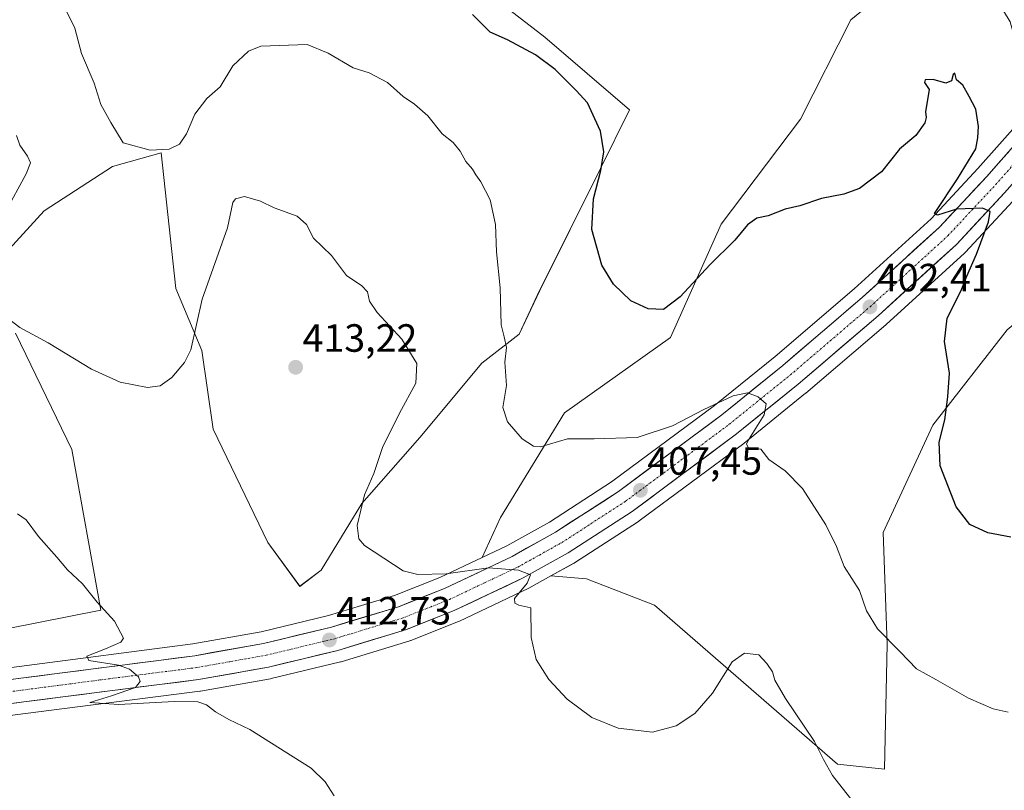
# Model space of a CAD drawing. Units: metres. Extents: x 594272 to 597740, y 4694370 to 4696730.
# Drawn here: x 595779 to 596029, y 4695910 to 4696105 of the extents above; entities that cross this region are included whole.
import ezdxf
from ezdxf.enums import TextEntityAlignment as Align

# ---------------------------------------------------------------- set-up
doc = ezdxf.new("R2010")
doc.units = ezdxf.units.M
doc.header["$MEASUREMENT"] = 0
doc.linetypes.add('TRAZO_Y_PUNTO', pattern=[1, 0.5, -0.25, 0, -0.25])
for name, color, linetype, lineweight in [('Carretera de calzada única', 19, 'Continuous', 13), ('Carretera de calzada única Cxs', 19, 'Continuous', 13), ('Carretera de calzada única eje', 19, 'TRAZO_Y_PUNTO', 0), ('Carátula', 7, 'Continuous', 5), ('Cultivos herbáceos CxS', 92, 'Continuous', 0), ('Curva de nivel maestra', 36, 'Continuous', 30), ('Curva de nivel normal', 36, 'Continuous', 0), ('Matorral CxS', 135, 'Continuous', 0), ('Núcleo urbano CxS', 19, 'Continuous', 0), ('Punto de cota en terreno', 7, 'Continuous', 0), ('Rótulo de punto de cota en terreno', 19, 'Continuous', 0)]:
    doc.layers.add(name, color=color, linetype=linetype, lineweight=lineweight)
doc.styles.add('Arial', font='txt', dxfattribs={"height": 0.2})

# ---------------------------------------------------------------- blocks, each defined once
blk = doc.blocks.new('*U150')
at = {"layer": 'Cultivos herbáceos CxS', "color": 92, "linetype": 'Continuous', "lineweight": 0}
for points in [[(595760.0805, 4695947.5993, 416.9418), (595799.1371, 4695955.3247, 415.1013), (595791.7499, 4695996.2031, 412.1593), (595777.4673, 4696025.7539, 410.2569)], [(595774.0301, 4696045.0971, 408.9847), (595784.6951, 4696056.8339, 407.3425), (595802.0931, 4696068.1093, 405.6795), (595814.4059, 4696071.5565, 405.5701), (595818.1663, 4696037.0453, 408.8267), (595824.7481, 4696021.3207, 411.0727), (595827.6181, 4696001.3237, 411.7601), (595841.4929, 4695972.5619, 413.6361), (595849.6725, 4695961.3957, 412.6958), (595855.0841, 4695965.5185, 411.9021), (595865.4255, 4695982.4105, 409.4089), (595880.1279, 4695999.2205, 407.8032), (595895.8815, 4696018.1337, 405.8905), (595905.3337, 4696025.4883, 403.3671), (595910.5425, 4696036.5593, 402.2391), (595925.9497, 4696067.5465, 399.1973), (595933.3775, 4696082.4671, 397.8544), (595911.8305, 4696100.9365, 398.6489), (595901.8265, 4696108.6321, 398.5364)], [(596029.9919, 4696104.8461, 396.9869), (596020.3923, 4696120.8509, 396.2056), (596009.7279, 4696121.9181, 395.9761), (596009.3955, 4696121.6449, 396.0267), (595989.5299, 4696105.3235, 396.8146), (595976.7467, 4696080.1229, 398.0803), (595956.6503, 4696053.3945, 399.5867), (595943.7463, 4696024.6247, 401.2692), (595916.8849, 4696005.5249, 404.3874), (595900.6121, 4695978.8943, 408.3392), (595895.9587, 4695968.7317, 409.9261), (595885.2233, 4695963.6429, 410.6745), (595873.6777, 4695959.0639, 411.3627), (595856.9001, 4695953.9455, 412.2615), (595839.8251, 4695949.8279, 413.1608), (595822.5035, 4695946.7459, 414.0478), (595778.4111, 4695941.0047, 415.8116)], [(595722.4177, 4695921.5147, 417.6867), (595779.9655, 4695929.0749, 416.8457), (595824.2703, 4695934.7343, 414.6395), (595824.4127, 4695934.7559, 414.6204), (595842.2145, 4695937.9163, 414.1736), (595842.3939, 4695937.9539, 414.1707), (595860.0039, 4695942.2039, 413.0861), (595860.1763, 4695942.2509, 413.0851), (595877.5663, 4695947.5609, 411.869), (595877.7161, 4695947.6111, 411.8619), (595877.7939, 4695947.6405, 411.8579), (595889.9739, 4695952.4605, 411.1215), (595890.1557, 4695952.5395, 411.1208), (595907.6557, 4695960.8395, 409.4339), (595907.8273, 4695960.9277, 409.4207), (595913.4071, 4695964.0283, 409.2166), (595922.4427, 4695963.3419, 408.6246), (595939.6929, 4695956.6115, 407.9689), (595986.1973, 4695916.2155, 409.8296), (595998.1223, 4695914.9285, 409.0108), (595998.8001, 4695946.6841, 405.212), (595997.7499, 4695975.0537, 402.6585), (596010.3529, 4696002.3713, 399.9301), (596029.2573, 4696026.5357, 397.2774)]]:
    blk.add_polyline3d(points, dxfattribs=at)
blk = doc.blocks.new('*U151')
at = {"layer": 'Matorral CxS', "color": 135, "linetype": 'Continuous', "lineweight": 0}
blk.add_polyline3d([(596029.2573, 4696026.5357, 397.2774), (596010.3529, 4696002.3713, 399.9301), (595997.7499, 4695975.0537, 402.6585), (595998.8001, 4695946.6841, 405.212), (595998.1223, 4695914.9285, 409.0108), (595986.1973, 4695916.2155, 409.8296), (595939.6929, 4695956.6115, 407.9689), (595922.4427, 4695963.3419, 408.6246), (595913.4071, 4695964.0283, 409.2166), (595919.2587, 4695967.2799, 408.59), (595919.4127, 4695967.3731, 408.5825), (595935.6627, 4695977.9131, 407.4543), (595935.8197, 4695978.0223, 407.4471), (595962.3397, 4695997.7323, 405.0887), (595962.4357, 4695997.8069, 405.0805), (595978.0757, 4696010.4469, 403.7692), (595978.1295, 4696010.4913, 403.7653), (595998.4507, 4696027.8807, 401.454), (595998.5227, 4696027.9445, 401.453), (596018.3727, 4696046.0645, 399.9325), (596018.5421, 4696046.2319, 399.9138), (596030.7921, 4696059.3419, 398.8098)], dxfattribs=at)
blk.add_polyline3d([(595895.9587, 4695968.7317, 409.9261), (595900.6121, 4695978.8943, 408.3392), (595916.8849, 4696005.5249, 404.3874), (595943.7463, 4696024.6247, 401.2692), (595956.6503, 4696053.3945, 399.5867), (595976.7467, 4696080.1229, 398.0803), (595989.5299, 4696105.3235, 396.8146), (596009.3955, 4696121.6449, 396.0267), (596009.7279, 4696121.9181, 395.9761), (596020.3923, 4696120.8509, 396.2056), (596029.9919, 4696104.8461, 396.9869), (596034.2299, 4696089.4739, 397.6574), (596041.3923, 4696090.1311, 397.3122), (596033.4381, 4696080.6695, 398.0868), (596021.8303, 4696067.5487, 399.3315), (596009.9193, 4696054.8053, 400.4439), (595990.4327, 4696037.0081, 402.2457), (595970.3417, 4696019.8169, 404.0825), (595954.9415, 4696007.3715, 405.4564), (595928.8181, 4695987.9457, 407.5001), (595913.0531, 4695977.7423, 408.8418), (595902.1757, 4695971.6787, 409.6521), (595895.9587, 4695968.7317, 409.9261)], close=True, dxfattribs=at)
blk = doc.blocks.new('*U153')
at = {"layer": 'Matorral CxS', "color": 135, "linetype": 'Continuous', "lineweight": 0}
for points in [[(595901.8265, 4696108.6321, 398.5364), (595911.8305, 4696100.9365, 398.6489), (595933.3775, 4696082.4671, 397.8544), (595925.9497, 4696067.5465, 399.1973), (595910.5425, 4696036.5593, 402.2391), (595905.3337, 4696025.4883, 403.3671), (595895.8815, 4696018.1337, 405.8905), (595880.1279, 4695999.2205, 407.8032), (595865.4255, 4695982.4105, 409.4089), (595855.0841, 4695965.5185, 411.9021), (595849.6725, 4695961.3957, 412.6958), (595841.4929, 4695972.5619, 413.6361), (595827.6181, 4696001.3237, 411.7601), (595824.7481, 4696021.3207, 411.0727), (595818.1663, 4696037.0453, 408.8267), (595814.4059, 4696071.5565, 405.5701), (595802.0931, 4696068.1093, 405.6795), (595784.6951, 4696056.8339, 407.3425), (595774.0301, 4696045.0971, 408.9847)], [(595777.4673, 4696025.7539, 410.2569), (595791.7499, 4695996.2031, 412.1593), (595799.1371, 4695955.3247, 415.1013), (595760.0805, 4695947.5993, 416.9418)]]:
    blk.add_polyline3d(points, dxfattribs=at)
blk = doc.blocks.new('*U162')
at = {"layer": 'Cultivos herbáceos CxS', "color": 92, "linetype": 'Continuous', "lineweight": 0}
for points in [[(595901.83, 4696108.63, 398.54), (595911.83, 4696100.94, 398.65), (595933.38, 4696082.47, 397.85), (595925.95, 4696067.55, 399.2), (595910.54, 4696036.56, 402.24), (595905.33, 4696025.49, 403.37), (595895.88, 4696018.13, 405.89), (595880.13, 4695999.22, 407.8), (595865.43, 4695982.41, 409.41), (595855.08, 4695965.52, 411.9), (595849.67, 4695961.4, 412.7), (595841.49, 4695972.56, 413.64), (595827.62, 4696001.32, 411.76), (595824.75, 4696021.32, 411.07), (595818.17, 4696037.05, 408.83), (595814.41, 4696071.56, 405.57), (595802.09, 4696068.11, 405.68), (595784.7, 4696056.83, 407.34), (595774.03, 4696045.1, 408.98)], [(595777.47, 4696025.75, 410.26), (595791.75, 4695996.2, 412.16), (595799.14, 4695955.32, 415.1), (595760.08, 4695947.6, 416.94)]]:
    blk.add_polyline3d(points, dxfattribs=at)
blk = doc.blocks.new('*U169')
at = {"layer": 'Matorral CxS', "color": 135, "linetype": 'Continuous', "lineweight": 0}
for points in [[(595901.83, 4696108.63, 398.54), (595911.83, 4696100.94, 398.65), (595933.38, 4696082.47, 397.85), (595925.95, 4696067.55, 399.2), (595910.54, 4696036.56, 402.24), (595905.33, 4696025.49, 403.37), (595895.88, 4696018.13, 405.89), (595880.13, 4695999.22, 407.8), (595865.43, 4695982.41, 409.41), (595855.08, 4695965.52, 411.9), (595849.67, 4695961.4, 412.7), (595841.49, 4695972.56, 413.64), (595827.62, 4696001.32, 411.76), (595824.75, 4696021.32, 411.07), (595818.17, 4696037.05, 408.83), (595814.41, 4696071.56, 405.57), (595802.09, 4696068.11, 405.68), (595784.7, 4696056.83, 407.34), (595774.03, 4696045.1, 408.98)], [(595777.47, 4696025.75, 410.26), (595791.75, 4695996.2, 412.16), (595799.14, 4695955.32, 415.1), (595760.08, 4695947.6, 416.94)]]:
    blk.add_polyline3d(points, dxfattribs=at)
blk = doc.blocks.new('*U177')
at = {"layer": 'Curva de nivel normal', "color": 36, "linetype": 'Continuous', "lineweight": 0}
blk.add_polyline3d([(595858.4, 4695908.13, 415), (595856.05, 4695911.71, 415), (595852.52, 4695915.22, 415), (595847.92, 4695918.08, 415), (595836.93, 4695925, 415), (595831.65, 4695927.57, 415), (595828.22, 4695929.48, 415), (595825.97, 4695931.29, 415), (595823.75, 4695932.04, 415), (595817.78, 4695932.12, 415), (595803.67, 4695931.41, 415), (595796.34, 4695931.9, 415), (595801.82, 4695933.57, 415), (595807.96, 4695935.67, 415), (595809.1, 4695937.23, 415), (595808.65, 4695938.37, 415), (595806.39, 4695940.38, 415), (595803.63, 4695941.4, 415), (595796.11, 4695942.59, 415), (595795.55, 4695943.66, 415), (595800.3, 4695945.54, 415), (595804.16, 4695947.2, 415), (595804.84, 4695948.21, 415), (595802.59, 4695952.52, 415), (595798.15, 4695957.41, 415), (595794.48, 4695962.07, 415), (595790.64, 4695965.56, 415), (595787.92, 4695968.84, 415), (595783.29, 4695974.1, 415), (595780.16, 4695978.29, 415), (595778, 4695979.8, 415)], dxfattribs=at)
blk = doc.blocks.new('*U179')
at = {"layer": 'Curva de nivel normal', "color": 36, "linetype": 'Continuous', "lineweight": 0}
blk.add_polyline3d([(596029.47, 4695929.41, 405), (596025.68, 4695930.27, 405), (596019.42, 4695932.98, 405), (596011.09, 4695937.71, 405), (596006.2, 4695940.43, 405), (596002.08, 4695944.73, 405), (595996.31, 4695950.59, 405), (595993.55, 4695955.16, 405), (595991.71, 4695960.32, 405), (595987.85, 4695966.46, 405), (595985.95, 4695971.54, 405), (595983.24, 4695977.03, 405), (595977.31, 4695986.22, 405), (595972.91, 4695990.76, 405), (595968.69, 4695993.62, 405), (595966.67, 4695996.27, 405), (595963.5, 4695996.66, 405), (595963.06, 4695997.6, 405), (595963.72, 4695998.87, 405), (595967.56, 4696005, 405), (595968.05, 4696007.77, 405), (595965.99, 4696009.54, 405), (595963.27, 4696010.53, 405), (595959.71, 4696009.77, 405), (595952.25, 4696006.35, 405), (595944.28, 4696002.17, 405), (595935.3, 4695999.25, 405), (595924.4, 4695998.84, 405), (595917.59, 4695998.9, 405), (595910.77, 4695996.87, 405), (595908.96, 4695997, 405), (595906.06, 4695998.86, 405), (595902.35, 4696003.23, 405), (595901.18, 4696006.82, 405), (595902.16, 4696012.42, 405), (595901.73, 4696018.32, 405), (595902.14, 4696022.07, 405), (595901.56, 4696024.82, 405), (595900.75, 4696027.88, 405), (595900.53, 4696037.28, 405), (595899.59, 4696046.39, 405), (595899.37, 4696053.3, 405), (595897.99, 4696059.58, 405), (595895.63, 4696064.22, 405), (595894.33, 4696065.92, 405), (595893.51, 4696067.44, 405), (595891.76, 4696069.34, 405), (595890.39, 4696071.97, 405), (595888.58, 4696074.16, 405), (595885.82, 4696076.38, 405), (595882.18, 4696080.99, 405), (595878.79, 4696083.95, 405), (595875.86, 4696085.85, 405), (595871.88, 4696089.4, 405), (595867.22, 4696091.9, 405), (595863.17, 4696093.13, 405), (595856.87, 4696096.87, 405), (595851.51, 4696099.09, 405), (595839.71, 4696098.67, 405), (595836.59, 4696097.41, 405), (595832.66, 4696093.69, 405), (595829.42, 4696088.35, 405), (595826.02, 4696085.35, 405), (595823.02, 4696081.35, 405), (595820.89, 4696076.35, 405), (595819.13, 4696073.78, 405), (595816.44, 4696072.47, 405), (595811.65, 4696072.22, 405), (595804.81, 4696074.08, 405), (595801.66, 4696079.27, 405), (595799.13, 4696083.84, 405), (595797.44, 4696089.24, 405), (595794.18, 4696096.79, 405), (595792.52, 4696103.25, 405), (595790.47, 4696107.35, 405)], dxfattribs=at)
blk = doc.blocks.new('*U184')
at = {"layer": 'Curva de nivel normal', "color": 36, "linetype": 'Continuous', "lineweight": 0}
for points in [[(595990.12, 4695906.66, 410), (595984.9, 4695913.34, 410), (595982.63, 4695917.39, 410), (595980.36, 4695921.93, 410), (595972.99, 4695932.93, 410), (595970.26, 4695937.55, 410), (595969.67, 4695939.69, 410), (595968.18, 4695941.81, 410), (595966.21, 4695943.96, 410), (595962.54, 4695944.42, 410), (595959.42, 4695942.24, 410), (595954.42, 4695934.26, 410), (595949.96, 4695929.08, 410), (595945.24, 4695925.92, 410), (595939.22, 4695924.36, 410), (595930.44, 4695925.39, 410), (595923.79, 4695928.06, 410), (595917.52, 4695932.7, 410), (595912.85, 4695937.75, 410), (595909.64, 4695942.81, 410), (595908.42, 4695948.38, 410), (595908.32, 4695955.92, 410), (595905.24, 4695956.62, 410), (595904.27, 4695957.09, 410), (595904.16, 4695958.29, 410), (595907.37, 4695962.21, 410), (595908.21, 4695964.29, 410), (595905.21, 4695965.49, 410), (595897.52, 4695966.13, 410), (595886.78, 4695964.56, 410), (595879.58, 4695964.4, 410), (595875.91, 4695965.36, 410), (595866.06, 4695971.79, 410), (595864.59, 4695973.51, 410), (595864.21, 4695976.87, 410), (595866.08, 4695984.64, 410), (595868.41, 4695990.09, 410), (595870.66, 4695996.66, 410), (595874.98, 4696005.43, 410), (595879.12, 4696013.01, 410), (595879.38, 4696018, 410), (595875.54, 4696024.2, 410), (595869.32, 4696030.98, 410), (595867.34, 4696033.9, 410), (595866.86, 4696036.25, 410), (595865.42, 4696037.79, 410), (595861.5, 4696040.37, 410), (595857.66, 4696045.48, 410), (595853.14, 4696049.87, 410), (595851.3, 4696053.34, 410), (595848.98, 4696055.48, 410), (595843.11, 4696057.57, 410), (595839.65, 4696059.28, 410), (595835.6, 4696060.44, 410), (595833.35, 4696059.84, 410), (595832.64, 4696058.89, 410), (595831.27, 4696052.52, 410), (595827.68, 4696042.26, 410), (595824.87, 4696034.37, 410), (595821.94, 4696021.48, 410), (595820.39, 4696018.25, 410), (595817.13, 4696014.44, 410), (595814.16, 4696012.32, 410), (595810.94, 4696011.94, 410), (595803.99, 4696013.24, 410), (595796.71, 4696016.62, 410), (595785.71, 4696023.29, 410), (595778.56, 4696027.14, 410), (595775.37, 4696029.62, 410)], [(595774.84, 4696056.36, 410), (595780.13, 4696066.23, 410), (595781.3, 4696069.01, 410), (595780.5, 4696070.73, 410), (595778.56, 4696073.46, 410), (595777.73, 4696075.96, 410)]]:
    blk.add_polyline3d(points, dxfattribs=at)
blk = doc.blocks.new('*U188')
at = {"layer": 'Curva de nivel maestra', "color": 36, "linetype": 'Continuous', "lineweight": 30}
blk.add_polyline3d([(596030.14, 4695973.92, 400), (596024.32, 4695974.97, 400), (596019.74, 4695977.07, 400), (596016.31, 4695981.58, 400), (596012.26, 4695992.02, 400), (596011.97, 4695998.02, 400), (596013.44, 4696003.69, 400), (596014.16, 4696009.54, 400), (596014.63, 4696015.58, 400), (596013.35, 4696023.61, 400), (596014.01, 4696029.56, 400), (596017.56, 4696036.54, 400), (596019, 4696040.21, 400), (596021.44, 4696045.78, 400), (596024.51, 4696054.05, 400), (596024.94, 4696056.67, 400), (596023.01, 4696057.51, 400), (596016.34, 4696057.25, 400), (596011.53, 4696055.7, 400), (596010.76, 4696056.12, 400), (596016.61, 4696064.94, 400), (596021.28, 4696072.6, 400), (596021.79, 4696075.38, 400), (596021.94, 4696078.2, 400), (596021.26, 4696082.62, 400), (596019.6, 4696085.84, 400), (596017.99, 4696088.71, 400), (596016.42, 4696090.06, 400), (596015.98, 4696091.83, 400), (596015.51, 4696091.47, 400), (596015.14, 4696089.87, 400), (596013.63, 4696089.24, 400), (596010.42, 4696090.17, 400), (596008.38, 4696090.06, 400), (596008.22, 4696089.39, 400), (596009.43, 4696087.68, 400), (596008.49, 4696081.98, 400), (596008.71, 4696080.54, 400), (596008.31, 4696079.14, 400), (596006.02, 4696075.95, 400), (596001.94, 4696072.44, 400), (595997.3, 4696066.76, 400), (595991.76, 4696062.45, 400), (595987.76, 4696061.02, 400), (595982.09, 4696059.96, 400), (595976.62, 4696058.1, 400), (595972.87, 4696057.24, 400), (595968.56, 4696055.51, 400), (595965.7, 4696054.99, 400), (595963.27, 4696053.29, 400), (595960.06, 4696049.37, 400), (595953.73, 4696043.06, 400), (595946.22, 4696034.96, 400), (595941.96, 4696031.75, 400), (595938.06, 4696031.91, 400), (595933.72, 4696033.98, 400), (595929.29, 4696038.14, 400), (595926.34, 4696042.98, 400), (595923.81, 4696052.03, 400), (595924.19, 4696059.86, 400), (595926.1, 4696067.02, 400), (595926.84, 4696071.78, 400), (595925.98, 4696077.08, 400), (595922.68, 4696084.26, 400), (595919.8, 4696087.38, 400), (595914.48, 4696092.72, 400), (595909.52, 4696096.43, 400), (595902.34, 4696100.25, 400), (595897.94, 4696102.19, 400), (595893.47, 4696106.72, 400)], dxfattribs=at)
blk = doc.blocks.new('5PATER')
at = {"layer": 'Carátula', "linetype": 'Continuous', "lineweight": 5}
h = blk.add_hatch(color=250, dxfattribs=at)
edge = h.paths.add_edge_path()
edge.add_ellipse((0, 0.01), major_axis=(-1.33, -1.34), ratio=0.999422, start_angle=0, end_angle=360)

msp = doc.modelspace()

# ---------------------------------------------------------------- linework, layer by layer
at = {"layer": 'Carretera de calzada única', "color": 19, "linetype": 'Continuous', "lineweight": 13}
for points in [[(596144.28, 4696173.56), (596143.03, 4696172.95), (596137.41, 4696170.21), (596126.28, 4696163.69), (596121.3, 4696160.21), (596106.3, 4696148.44), (596092.37, 4696135.51), (596083.75, 4696126.3), (596040.37, 4696074.71), (596028.6, 4696061.39), (596016.35, 4696048.28), (595996.5, 4696030.16), (595976.19, 4696012.78), (595960.55, 4696000.14), (595934.03, 4695980.43), (595917.78, 4695969.89), (595906.37, 4695963.55), (595888.87, 4695955.25), (595876.69, 4695950.43), (595859.3, 4695945.12), (595841.69, 4695940.87), (595823.89, 4695937.71), (595779.58, 4695932.05), (595691.89, 4695920.53)], [(595632.99, 4695926.43), (595649.94, 4695925.19), (595667.67, 4695925.01), (595679.46, 4695925.51), (595691.23, 4695926.53), (595778.8, 4695938.03), (595822.96, 4695943.78), (595840.44, 4695946.89), (595857.69, 4695951.05), (595874.67, 4695956.23), (595886.42, 4695960.89), (595903.55, 4695969.01), (595914.6, 4695975.17), (595930.53, 4695985.48), (595956.78, 4696005), (595972.26, 4696017.51), (595992.42, 4696034.76), (596012.03, 4696052.67), (596024.05, 4696065.53), (596035.71, 4696078.71), (596079.14, 4696130.37), (596088.03, 4696139.87), (596102.3, 4696153.12), (596116.68, 4696164.4)]]:
    msp.add_lwpolyline(points, dxfattribs=at)
at = {"layer": 'Carretera de calzada única Cxs', "color": 19, "linetype": 'Continuous', "lineweight": 13}
for points in [[(595773.94, 4695937.39, 415.99), (595778.8, 4695938.03, 415.86), (595783.71, 4695938.67, 415.73), (595788.61, 4695939.31, 415.58), (595793.52, 4695939.95, 415.34), (595798.43, 4695940.59, 415.06), (595803.33, 4695941.22, 414.82), (595808.24, 4695941.86, 414.64), (595813.15, 4695942.5, 414.54), (595818.05, 4695943.14, 414.42), (595822.96, 4695943.78, 414.2), (595827.33, 4695944.56, 413.95), (595831.7, 4695945.34, 413.63), (595836.07, 4695946.11, 413.36), (595840.44, 4695946.89, 413.24), (595844.75, 4695947.93, 413.04), (595849.07, 4695948.97, 412.83), (595853.38, 4695950.01, 412.48), (595857.69, 4695951.05, 412.19), (595861.94, 4695952.35, 412.06), (595866.18, 4695953.64, 411.94), (595870.43, 4695954.94, 411.56), (595874.67, 4695956.23, 411.34), (595878.59, 4695957.78, 411.19), (595882.5, 4695959.34, 410.92), (595886.42, 4695960.89, 410.53), (595890.7, 4695962.92, 410.37), (595894.99, 4695964.95, 410.01), (595899.27, 4695966.98, 409.72), (595903.55, 4695969.01, 409.53), (595907.23, 4695971.06, 409.21), (595910.92, 4695973.12, 409.04), (595914.6, 4695975.17, 408.65), (595918.58, 4695977.75, 408.26), (595922.57, 4695980.33, 407.92), (595926.55, 4695982.9, 407.72), (595930.53, 4695985.48, 407.32), (595934.28, 4695988.27, 407.05), (595938.03, 4695991.06, 406.69), (595941.78, 4695993.85, 406.6), (595945.53, 4695996.63, 406.21), (595949.28, 4695999.42, 405.96), (595953.03, 4696002.21, 405.71), (595956.78, 4696005, 405.4), (595960.65, 4696008.13, 405.14), (595964.52, 4696011.26, 404.77), (595968.39, 4696014.38, 404.41), (595972.26, 4696017.51, 404.03), (595975.62, 4696020.39, 403.67), (595978.98, 4696023.26, 403.3), (595982.34, 4696026.14, 402.93), (595985.7, 4696029.01, 402.72), (595989.06, 4696031.89, 402.31), (595992.42, 4696034.76, 402.09), (595995.69, 4696037.75, 401.8), (595998.96, 4696040.73, 401.47), (596002.23, 4696043.72, 401.21), (596005.49, 4696046.7, 400.89), (596008.76, 4696049.69, 400.57), (596012.03, 4696052.67, 400.28), (596015.04, 4696055.89, 400.05), (596018.04, 4696059.1, 399.78), (596021.05, 4696062.32, 399.47), (596024.05, 4696065.53, 399.21), (596026.97, 4696068.83, 398.87), (596029.88, 4696072.12, 398.55)], [(596028.6, 4696061.39, 399.36), (596025.54, 4696058.11, 399.74), (596022.48, 4696054.84, 400.04), (596019.41, 4696051.56, 400.31), (596016.35, 4696048.28, 400.73), (596013.04, 4696045.26, 400.94), (596009.73, 4696042.24, 401.24), (596006.43, 4696039.22, 401.62), (596003.12, 4696036.2, 401.77), (595999.81, 4696033.18, 402.1), (595996.5, 4696030.16, 402.29), (595993.12, 4696027.26, 402.55), (595989.73, 4696024.37, 402.87), (595986.35, 4696021.47, 403.04), (595982.96, 4696018.57, 403.47), (595979.58, 4696015.68, 403.74), (595976.19, 4696012.78, 404.21), (595973.06, 4696010.25, 404.34), (595969.93, 4696007.72, 404.65), (595966.81, 4696005.2, 404.91), (595963.68, 4696002.67, 405.19), (595960.55, 4696000.14, 405.39), (595956.76, 4695997.32, 405.89), (595952.97, 4695994.51, 406.2), (595949.18, 4695991.69, 406.47), (595945.4, 4695988.88, 406.91), (595941.61, 4695986.06, 407.12), (595937.82, 4695983.25, 407.47), (595934.03, 4695980.43, 407.69), (595929.97, 4695977.8, 408.12), (595925.91, 4695975.16, 408.46), (595921.84, 4695972.53, 408.73), (595917.78, 4695969.89, 409.07), (595913.98, 4695967.78, 409.4), (595910.17, 4695965.66, 409.59), (595906.37, 4695963.55, 410.02), (595902, 4695961.48, 410.09), (595897.62, 4695959.4, 410.54), (595893.25, 4695957.33, 410.77), (595888.87, 4695955.25, 410.96), (595884.81, 4695953.64, 411.36), (595880.75, 4695952.04, 411.45), (595876.69, 4695950.43, 411.62), (595872.34, 4695949.1, 412), (595868, 4695947.78, 412.21), (595863.65, 4695946.45, 412.29), (595859.3, 4695945.12, 412.53), (595854.9, 4695944.06, 412.94), (595850.5, 4695943, 413.2), (595846.09, 4695941.93, 413.31), (595841.69, 4695940.87, 413.39), (595837.24, 4695940.08, 413.61), (595832.79, 4695939.29, 413.86), (595828.34, 4695938.5, 414.13), (595823.89, 4695937.71, 414.32), (595818.97, 4695937.08, 414.46), (595814.04, 4695936.45, 414.56), (595809.12, 4695935.82, 414.65), (595804.2, 4695935.19, 414.77), (595799.27, 4695934.57, 414.99), (595794.35, 4695933.94, 415.33), (595789.43, 4695933.31, 415.6), (595784.5, 4695932.68, 415.76), (595779.58, 4695932.05, 415.85), (595774.71, 4695931.41, 415.86)]]:
    msp.add_polyline3d(points, dxfattribs=at)
at = {"layer": 'Carretera de calzada única eje', "color": 19, "linetype": 'TRAZO_Y_PUNTO', "lineweight": 0}
msp.add_lwpolyline([(595735.41, 4695929.28), (595779.19, 4695935.03), (595801.28, 4695937.92), (595823.42, 4695940.75), (595832.16, 4695942.3), (595841.07, 4695943.89), (595849.87, 4695946.01), (595858.5, 4695948.08), (595866.98, 4695950.68), (595875.67, 4695953.33), (595881.76, 4695955.73), (595887.64, 4695958.07), (595896.39, 4695962.21), (595904.96, 4695966.28), (595910.48, 4695969.35), (595916.19, 4695972.53), (595932.28, 4695982.96), (595945.53, 4695992.8), (595958.67, 4696002.57), (595966.48, 4696008.89), (595974.23, 4696015.14), (595984.32, 4696023.78), (595994.46, 4696032.46), (596014.19, 4696050.48), (596020.32, 4696057.03), (596026.32, 4696063.46), (596032.21, 4696070.12)], dxfattribs=at)
at = {"layer": 'Cultivos herbáceos CxS', "color": 92, "linetype": 'Continuous', "lineweight": 0}
for points in [[(596041.39, 4696090.13, 397.31), (596034.23, 4696089.47, 397.66), (596029.99, 4696104.85, 396.99), (596020.39, 4696120.85, 396.21), (596009.73, 4696121.92, 395.98), (596009.4, 4696121.64, 396.03), (595989.53, 4696105.32, 396.81), (595976.75, 4696080.12, 398.08), (595956.65, 4696053.39, 399.59), (595943.75, 4696024.62, 401.27), (595916.88, 4696005.52, 404.39), (595900.61, 4695978.89, 408.34), (595895.96, 4695968.73, 409.93)], [(595913.41, 4695964.03, 409.22), (595922.44, 4695963.34, 408.62), (595939.69, 4695956.61, 407.97), (595986.2, 4695916.22, 409.83), (595998.12, 4695914.93, 409.01), (595998.8, 4695946.68, 405.21), (595997.75, 4695975.05, 402.66), (596010.35, 4696002.37, 399.93), (596029.26, 4696026.54, 397.28), (596056.65, 4696049.36, 394.84), (596083.32, 4696058.96, 392.54), (596127.04, 4696083.5, 389.61), (596131.31, 4696097.37, 388.81), (596147.84, 4696099.32, 389.29), (596148.96, 4696099.45, 389.41), (596149.23, 4696099.49, 389.43), (596149.44, 4696099.51, 389.46), (596154.77, 4696067.5, 390.51), (596160.16, 4696036.09, 391.18), (596169.34, 4696017.17, 392.73), (596168.9, 4695961.92, 394.93), (596163.74, 4695925.64, 396.04), (596167.28, 4695900.92, 398.06)], [(595895.96, 4695968.73, 409.93), (595885.22, 4695963.64, 410.67), (595873.68, 4695959.06, 411.36), (595856.9, 4695953.95, 412.26), (595839.83, 4695949.83, 413.16), (595822.5, 4695946.75, 414.05), (595778.41, 4695941, 415.81), (595743.78, 4695936.46, 416.9)], [(595913.41, 4695964.03, 409.22), (595907.83, 4695960.93, 409.42), (595907.66, 4695960.84, 409.43), (595890.16, 4695952.54, 411.12), (595889.97, 4695952.46, 411.12), (595877.79, 4695947.64, 411.86), (595877.72, 4695947.61, 411.86), (595877.57, 4695947.56, 411.87), (595860.18, 4695942.25, 413.09), (595860, 4695942.2, 413.09), (595842.39, 4695937.95, 414.17), (595842.21, 4695937.92, 414.17), (595824.41, 4695934.76, 414.62), (595824.27, 4695934.73, 414.64), (595779.97, 4695929.07, 416.85), (595722.42, 4695921.51, 417.69)]]:
    msp.add_polyline3d(points, dxfattribs=at)
at = {"layer": 'Matorral CxS', "color": 135, "linetype": 'Continuous', "lineweight": 0}
for points in [[(596041.39, 4696090.13, 397.31), (596034.23, 4696089.47, 397.66), (596029.99, 4696104.85, 396.99), (596020.39, 4696120.85, 396.21), (596009.73, 4696121.92, 395.98), (596009.4, 4696121.64, 396.03), (595989.53, 4696105.32, 396.81), (595976.75, 4696080.12, 398.08), (595956.65, 4696053.39, 399.59), (595943.75, 4696024.62, 401.27), (595916.88, 4696005.52, 404.39), (595900.61, 4695978.89, 408.34), (595895.96, 4695968.73, 409.93)], [(595913.41, 4695964.03, 409.22), (595922.44, 4695963.34, 408.62), (595939.69, 4695956.61, 407.97), (595986.2, 4695916.22, 409.83), (595998.12, 4695914.93, 409.01), (595998.8, 4695946.68, 405.21), (595997.75, 4695975.05, 402.66), (596010.35, 4696002.37, 399.93), (596029.26, 4696026.54, 397.28), (596056.65, 4696049.36, 394.84), (596083.32, 4696058.96, 392.54), (596127.04, 4696083.5, 389.61), (596131.31, 4696097.37, 388.81), (596147.84, 4696099.32, 389.29), (596148.96, 4696099.45, 389.41), (596149.23, 4696099.49, 389.43), (596149.44, 4696099.51, 389.46), (596154.77, 4696067.5, 390.51), (596160.16, 4696036.09, 391.18), (596169.34, 4696017.17, 392.73), (596168.9, 4695961.92, 394.93), (596163.74, 4695925.64, 396.04), (596167.28, 4695900.92, 398.06)], [(596041.39, 4696090.13, 397.31), (596033.44, 4696080.67, 398.09), (596021.83, 4696067.55, 399.33), (596009.92, 4696054.81, 400.44), (595990.43, 4696037.01, 402.25), (595970.34, 4696019.82, 404.08), (595954.94, 4696007.37, 405.46), (595928.82, 4695987.95, 407.5), (595913.05, 4695977.74, 408.84), (595902.18, 4695971.68, 409.65), (595895.96, 4695968.73, 409.93)], [(596030.79, 4696059.34, 398.81), (596018.54, 4696046.23, 399.91), (596018.37, 4696046.06, 399.93), (595998.52, 4696027.94, 401.45), (595998.45, 4696027.88, 401.45), (595978.13, 4696010.49, 403.77), (595978.08, 4696010.45, 403.77), (595962.44, 4695997.81, 405.08), (595962.34, 4695997.73, 405.09), (595935.82, 4695978.02, 407.45), (595935.66, 4695977.91, 407.45), (595919.41, 4695967.37, 408.58), (595919.26, 4695967.28, 408.59), (595913.41, 4695964.03, 409.22)]]:
    msp.add_polyline3d(points, dxfattribs=at)
at = {"layer": 'Núcleo urbano CxS', "color": 19, "linetype": 'Continuous', "lineweight": 0}
for points in [[(596041.39, 4696090.13, 397.31), (596033.44, 4696080.67, 398.09), (596021.83, 4696067.55, 399.33), (596009.92, 4696054.81, 400.44), (595990.43, 4696037.01, 402.25), (595970.34, 4696019.82, 404.08), (595954.94, 4696007.37, 405.46), (595928.82, 4695987.95, 407.5), (595913.05, 4695977.74, 408.84), (595902.18, 4695971.68, 409.65), (595895.96, 4695968.73, 409.93)], [(595778.41, 4695941, 415.81), (595822.5, 4695946.75, 414.05), (595839.83, 4695949.83, 413.16), (595856.9, 4695953.95, 412.26), (595873.68, 4695959.06, 411.36), (595885.22, 4695963.64, 410.67), (595895.96, 4695968.73, 409.93), (595902.18, 4695971.68, 409.65), (595913.05, 4695977.74, 408.84), (595928.82, 4695987.95, 407.5), (595954.94, 4696007.37, 405.46), (595970.34, 4696019.82, 404.08), (595990.43, 4696037.01, 402.25), (596009.92, 4696054.81, 400.44), (596021.83, 4696067.55, 399.33), (596033.44, 4696080.67, 398.09)], [(596030.79, 4696059.34, 398.81), (596018.54, 4696046.23, 399.91), (596018.37, 4696046.06, 399.93), (595998.52, 4696027.94, 401.45), (595998.45, 4696027.88, 401.45), (595978.13, 4696010.49, 403.77), (595978.08, 4696010.45, 403.77), (595962.44, 4695997.81, 405.08), (595962.34, 4695997.73, 405.09), (595935.82, 4695978.02, 407.45), (595935.66, 4695977.91, 407.45), (595919.41, 4695967.37, 408.58), (595919.26, 4695967.28, 408.59), (595913.41, 4695964.03, 409.22), (595907.83, 4695960.93, 409.42), (595907.66, 4695960.84, 409.43), (595890.16, 4695952.54, 411.12), (595889.97, 4695952.46, 411.12), (595877.79, 4695947.64, 411.86), (595877.72, 4695947.61, 411.86), (595877.57, 4695947.56, 411.87), (595860.18, 4695942.25, 413.09), (595860, 4695942.2, 413.09), (595842.39, 4695937.95, 414.17), (595842.21, 4695937.92, 414.17), (595824.41, 4695934.76, 414.62), (595824.27, 4695934.73, 414.64), (595779.97, 4695929.07, 416.85), (595722.42, 4695921.51, 417.69)], [(596030.79, 4696059.34, 398.81), (596018.54, 4696046.23, 399.91), (596018.37, 4696046.06, 399.93), (595998.52, 4696027.94, 401.45), (595998.45, 4696027.88, 401.45), (595978.13, 4696010.49, 403.77), (595978.08, 4696010.45, 403.77), (595962.44, 4695997.81, 405.08), (595962.34, 4695997.73, 405.09), (595935.82, 4695978.02, 407.45), (595935.66, 4695977.91, 407.45), (595919.41, 4695967.37, 408.58), (595919.26, 4695967.28, 408.59), (595913.41, 4695964.03, 409.22)], [(595895.96, 4695968.73, 409.93), (595885.22, 4695963.64, 410.67), (595873.68, 4695959.06, 411.36), (595856.9, 4695953.95, 412.26), (595839.83, 4695949.83, 413.16), (595822.5, 4695946.75, 414.05), (595778.41, 4695941, 415.81), (595743.78, 4695936.46, 416.9)], [(595913.41, 4695964.03, 409.22), (595907.83, 4695960.93, 409.42), (595907.66, 4695960.84, 409.43), (595890.16, 4695952.54, 411.12), (595889.97, 4695952.46, 411.12), (595877.79, 4695947.64, 411.86), (595877.72, 4695947.61, 411.86), (595877.57, 4695947.56, 411.87), (595860.18, 4695942.25, 413.09), (595860, 4695942.2, 413.09), (595842.39, 4695937.95, 414.17), (595842.21, 4695937.92, 414.17), (595824.41, 4695934.76, 414.62), (595824.27, 4695934.73, 414.64), (595779.97, 4695929.07, 416.85), (595722.42, 4695921.51, 417.69)]]:
    msp.add_polyline3d(points, dxfattribs=at)

# ---------------------------------------------------------------- block references
at = {"layer": 'Cultivos herbáceos CxS', "color": 92, "linetype": 'Continuous', "lineweight": 0}
for name in ['*U150', '*U162']:
    msp.add_blockref(name, (0, 0), dxfattribs=at)
at = {"layer": 'Curva de nivel maestra', "color": 36, "linetype": 'Continuous', "lineweight": 30}
msp.add_blockref('*U188', (0, 0), dxfattribs=at)
at = {"layer": 'Curva de nivel normal', "color": 36, "linetype": 'Continuous', "lineweight": 0}
for name in ['*U184', '*U179', '*U177']:
    msp.add_blockref(name, (0, 0), dxfattribs=at)
at = {"layer": 'Matorral CxS', "color": 135, "linetype": 'Continuous', "lineweight": 0}
for name in ['*U151', '*U153', '*U169']:
    msp.add_blockref(name, (0, 0), dxfattribs=at)
at = {"layer": 'Punto de cota en terreno', "linetype": 'Continuous', "lineweight": 0}
for p in [(595994.39, 4696032.4, 402.41), (595848.58, 4696017.05, 413.22), (595936.12, 4695985.81, 407.45), (595857.16, 4695947.76, 412.73)]:
    msp.add_blockref('5PATER', p, dxfattribs=at)

# ---------------------------------------------------------------- texts
at = {"layer": 'Rótulo de punto de cota en terreno', "color": 19, "linetype": 'Continuous', "lineweight": 0, "style": 'Arial'}
for s, p in [('402,41', (595996.15, 4696034.16)), ('413,22', (595850.34, 4696018.81)), ('407,45', (595937.88, 4695987.57)), ('412,73', (595858.92, 4695949.52))]:
    msp.add_text(s, height=7, dxfattribs=at).set_placement(p, align=Align.BOTTOM_LEFT)

doc.saveas('drawing.dxf')
